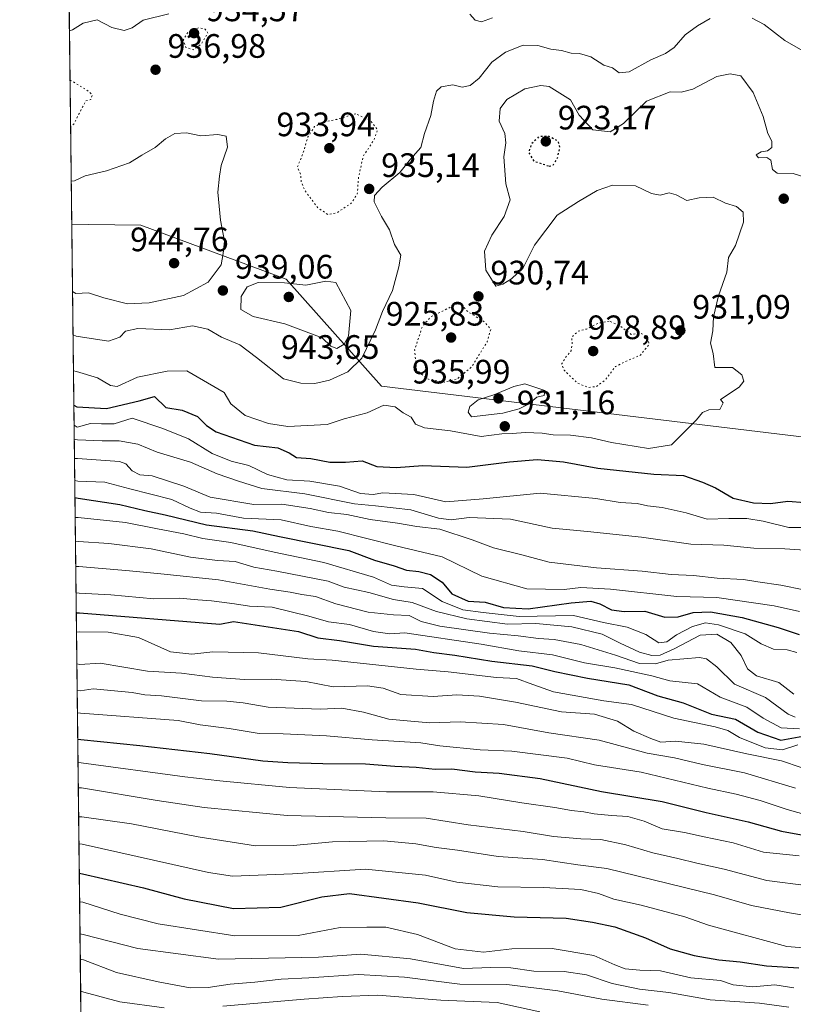
# Model space of a CAD drawing. Units: metres. Extents: x 579863 to 583310, y 4754344 to 4756698.
# Drawn here: x 579863 to 580092, y 4755108 to 4755399 of the extents above; entities that cross this region are included whole.
import ezdxf

# ---------------------------------------------------------------- set-up
doc = ezdxf.new("R2010")
doc.units = ezdxf.units.M
doc.header["$MEASUREMENT"] = 0
doc.linetypes.add('DGN Style 5', pattern=[1.1536117293433497, 0.4944050268614355, -0.6592067024819142])
for name, color, linetype, lineweight in [('Arbolado forestal CxS', 92, 'Continuous', 0), ('Comarca CxS', 21, 'Continuous', 0), ('Comunidad Autónoma CxS', 142, 'Continuous', 0), ('Curva de nivel maestra', 30, 'Continuous', 30), ('Curva de nivel maestra depresión', 30, 'DGN Style 5', 30), ('Curva de nivel normal', 30, 'Continuous', 0), ('Curva de nivel normal depresión', 30, 'DGN Style 5', 0), ('Espacio natural protegido CxS', 121, 'Continuous', 0), ('Municipio CxS', 4, 'Continuous', 0), ('Provincia CxS', 1, 'Continuous', 0), ('Punto de cota en terreno', 7, 'Continuous', 0), ('Rótulo de punto de cota en terreno', 7, 'Continuous', 0)]:
    doc.layers.add(name, color=color, linetype=linetype, lineweight=lineweight)
doc.styles.add('Style-Arial', font='txt')

# ---------------------------------------------------------------- blocks, each defined once
blk = doc.blocks.new('5PATER')
at = {"layer": 'Punto de cota en terreno', "linetype": 'Continuous', "lineweight": 0}
h = blk.add_hatch(color=51, dxfattribs=at)
edge = h.paths.add_edge_path()
edge.add_ellipse((0, 0), major_axis=(-0.1095731443231308, -0.1110710700762829), ratio=0.9994222409660322, start_angle=0, end_angle=360)

msp = doc.modelspace()

# ---------------------------------------------------------------- linework, layer by layer
at = {"layer": 'Arbolado forestal CxS', "color": 92, "linetype": 'Continuous', "lineweight": 0, "extrusion": (0.0005240235341004259, -0.04493472672500178, 0.9989897876021984), "elevation": -212434.7701644615, "flags": 128}
msp.add_lwpolyline([(635291.8364024995, 4743498.764831383), (635291.8364024995, 4743568.245340859)], dxfattribs=at)
at = {"layer": 'Arbolado forestal CxS', "color": 92, "linetype": 'Continuous', "lineweight": 0, "extrusion": (0.005990551800175998, -0.513661543076966, 0.8579719881516643), "elevation": -2438352.390644169, "flags": 128}
msp.add_lwpolyline([(635294.524978963, 4074078.709818495), (635294.5249789631, 4074351.882999671)], dxfattribs=at)
at = {"layer": 'Arbolado forestal CxS', "color": 92, "linetype": 'Continuous', "lineweight": 0}
for points in [[(580314.7543000003, 4755099.986500001, 844.0249999999943), (580321.5028999997, 4755116.842900001, 857.417100000006), (580345.7896999996, 4755126.838300001, 865.1975999999995), (580390.0767000001, 4755132.5493, 866.7811999999976), (580390.8788999999, 4755143.747500001, 874.2667999999976), (580385.0453000005, 4755157.0419, 879.3926999999967), (580362.6453, 4755175.272299999, 886.0700999999973), (580328.8148999996, 4755192.763699999, 894.1033000000025), (580300.5396999996, 4755195.5833, 899.8190999999933), (580207.1479000002, 4755218.744899999, 912.404800000004), (580163.4972999999, 4755230.927300001, 914.2495000000055), (580136.0893000001, 4755261.380899999, 920.295499999993), (580095.4845000004, 4755275.5931, 929.1330000000017), (579970.4408999998, 4755290.6337, 932.5975000000036), (579942.2011000002, 4755322.291300001, 938.6961000000011), (579899.2445, 4755338.2641, 943.4101999999986), (579883.8722999999, 4755338.456499999, 942.9854999999952), (579878.8323999997, 4755338.519300001, 942.1483000000007), (579878.023, 4755407.924900001, 945.2704999999987)], [(579881.5654999996, 4755104.160399999, 801.820200000002), (579878.8323999997, 4755338.519300001, 942.1483000000007), (579883.8722999999, 4755338.456499999, 942.9854999999952), (579899.2445, 4755338.2641, 943.4101999999986), (579942.2011000002, 4755322.291300001, 938.6961000000011), (579970.4408999998, 4755290.6337, 932.5975000000036), (580095.4845000004, 4755275.5931, 929.1330000000017), (580136.0893000001, 4755261.380899999, 920.295499999993), (580163.4972999999, 4755230.927300001, 914.2495000000055), (580207.1479000002, 4755218.744899999, 912.404800000004), (580300.5396999996, 4755195.5833, 899.8190999999933), (580328.8148999996, 4755192.763699999, 894.1033000000025), (580362.6453, 4755175.272299999, 886.0700999999973), (580385.0453000005, 4755157.0419, 879.3926999999967), (580390.8788999999, 4755143.747500001, 874.2667999999976), (580390.0767000001, 4755132.5493, 866.7811999999976), (580345.7896999996, 4755126.838300001, 865.1975999999995), (580321.5028999997, 4755116.842900001, 857.417100000006), (580314.7543000003, 4755099.986500001, 844.0249999999943)], [(579878.8323999997, 4755338.519300001, 942.1483000000007), (579883.8722999999, 4755338.456499999, 942.9854999999952), (579899.2445, 4755338.2641, 943.4101999999986), (579942.2011000002, 4755322.291300001, 938.6961000000011), (579970.4408999998, 4755290.6337, 932.5975000000036), (580095.4845000004, 4755275.5931, 929.1330000000017), (580136.0893000001, 4755261.380899999, 920.295499999993), (580163.4972999999, 4755230.927300001, 914.2495000000055), (580207.1479000002, 4755218.744899999, 912.404800000004), (580300.5396999996, 4755195.5833, 899.8190999999933), (580328.8148999996, 4755192.763699999, 894.1033000000025), (580362.6453, 4755175.272299999, 886.0700999999973), (580385.0453000005, 4755157.0419, 879.3926999999967), (580390.8788999999, 4755143.747500001, 874.2667999999976), (580390.0767000001, 4755132.5493, 866.7811999999976), (580345.7896999996, 4755126.838300001, 865.1975999999995), (580321.5028999997, 4755116.842900001, 857.417100000006), (580314.7543000003, 4755099.986500001, 844.0249999999943)], [(579878.8323999997, 4755338.519300001, 942.1483000000007), (579883.8722999999, 4755338.456499999, 942.9854999999952), (579899.2445, 4755338.2641, 943.4101999999986), (579942.2011000002, 4755322.291300001, 938.6961000000011), (579970.4408999998, 4755290.6337, 932.5975000000036), (580095.4845000004, 4755275.5931, 929.1330000000017), (580136.0893000001, 4755261.380899999, 920.295499999993), (580163.4972999999, 4755230.927300001, 914.2495000000055), (580207.1479000002, 4755218.744899999, 912.404800000004), (580300.5396999996, 4755195.5833, 899.8190999999933), (580328.8148999996, 4755192.763699999, 894.1033000000025), (580362.6453, 4755175.272299999, 886.0700999999973), (580385.0453000005, 4755157.0419, 879.3926999999967), (580390.8788999999, 4755143.747500001, 874.2667999999976), (580390.0767000001, 4755132.5493, 866.7811999999976), (580345.7896999996, 4755126.838300001, 865.1975999999995), (580321.5028999997, 4755116.842900001, 857.417100000006), (580314.7543000003, 4755099.986500001, 844.0249999999943)]]:
    msp.add_polyline3d(points, dxfattribs=at)
at = {"layer": 'Comarca CxS', "color": 21, "linetype": 'Continuous', "lineweight": 0, "flags": 128}
msp.add_lwpolyline([(582254.2455475881, 4754372.108433504), (580958.8444352347, 4754356.737524049), (580133.9444684726, 4754346.94946491), (579890.4300006079, 4754344.059982417), (579863.4500006092, 4756657.509982391)], dxfattribs=at)
at = {"layer": 'Comunidad Autónoma CxS', "color": 142, "linetype": 'Continuous', "lineweight": 0, "flags": 128}
msp.add_lwpolyline([(580133.9444684726, 4754346.94946491), (579890.4300006079, 4754344.059982417), (579863.4500006092, 4756657.509982391), (580065.3879298702, 4756659.907547059), (583261.9800006361, 4756697.859982393), (583267.516678413, 4756242.837510965), (583290.130000636, 4754384.399982415), (582254.2455475881, 4754372.108433504), (580958.8444352347, 4754356.737524049)], close=True, dxfattribs=at)
at = {"layer": 'Curva de nivel maestra', "color": 30, "linetype": 'Continuous', "lineweight": 30, "flags": 128}
for points, elevation in [([(579879.4562999997, 4755285.017899999), (579880.3899999997, 4755284.470100001), (579889.0700000003, 4755283.9901), (579898.8200000003, 4755286.3101), (579903.3499999996, 4755287.530099999), (579906.6699999999, 4755284.300100001), (579911.4600000001, 4755283.550100001), (579916, 4755281.6501), (579918.6900000004, 4755279.0101), (579921.5, 4755277.1501), (579932.8600000005, 4755273.140100001), (579939.7300000004, 4755272.350099999), (579943.1399999997, 4755270.960100001), (579945.25, 4755269.4901), (579949.5199999996, 4755269.210100001), (579955.1100000005, 4755268.130100001), (579959.79, 4755268.140100001), (579964.6600000003, 4755268.5801), (579969.04, 4755266.9101), (579974.79, 4755266.600099999), (579982.6200000001, 4755267.200099999), (579995.6799999997, 4755266.690099999), (580008.2400000002, 4755268.2601), (580016.4699999997, 4755268.960100001), (580019.9199999999, 4755268.600099999), (580024.2300000004, 4755268.270099999), (580034.4000000004, 4755266.420100001), (580050.9500000002, 4755264.5801), (580059.7100000001, 4755264.1801), (580065.2999999998, 4755262.2601), (580069.1699999999, 4755260.5801), (580074.4400000004, 4755257.540100001), (580080.3899999997, 4755256.120100001), (580085.4600000001, 4755255.970100001), (580090.5999999996, 4755256.620100001), (580095.5499999998, 4755256.200099999)], 925), ([(579879.7748999996, 4755257.705600001), (579880.7000000002, 4755257.540100001), (579893.0300000003, 4755255.6601), (579900.4600000001, 4755253.9001), (579906.4600000001, 4755252.5801), (579918.6699999999, 4755249.620100001), (579932.3600000005, 4755247.890100001), (579940.2800000003, 4755246.210100001), (579960.7400000002, 4755242.0601), (579968.3399999999, 4755239.170100001), (579974.1600000003, 4755237.530099999), (579977.79, 4755236.2401), (579981.4500000002, 4755235.800100001), (579984.9000000004, 4755234.9101), (579988.3600000005, 4755232.710100001), (579991.1900000004, 4755229.210100001), (579996.0800000001, 4755227.100099999), (580001.0499999998, 4755226.7301), (580006.4900000002, 4755225.1801), (580013.75, 4755224.780099999), (580026.5300000003, 4755226.600099999), (580032.3399999999, 4755227.0101), (580035, 4755226.2601), (580038.4600000001, 4755224.4801), (580042.1200000001, 4755223.9901), (580048.2599999999, 4755224.0601), (580054.1399999997, 4755222.3201), (580058.0999999996, 4755222.380100001), (580062.5300000003, 4755223.6601), (580067.6699999999, 4755223.920100001), (580077.0199999996, 4755222.2301), (580087.7199999997, 4755219.3101), (580093.9000000004, 4755217.200099999)], 900), ([(579880.1721999999, 4755223.637499999), (579881.0999999996, 4755223.600099999), (579922.6699999999, 4755220.2401), (579926.7100000001, 4755221.0601), (579945.8499999996, 4755218.040100001), (579951.6100000005, 4755216.200099999), (579958.04, 4755215.4001), (579968.0599999996, 4755213.7401), (579980.4699999997, 4755212.8201), (579985.8799999999, 4755211.9001), (579992.1100000005, 4755211.120100001), (580003.0800000001, 4755209.280099999), (580015, 4755207.960100001), (580021.6699999999, 4755206.220100001), (580031.3399999999, 4755204.300100001), (580043.5899999999, 4755202.3101), (580052.1100000005, 4755199.0801), (580059.6200000001, 4755196.970100001), (580068.0199999996, 4755193.620100001), (580075.1200000001, 4755192.120100001), (580081.6699999999, 4755188.280099999), (580088.4800000004, 4755185.940099999), (580095, 4755187.110099999)], 875), ([(579880.6083000004, 4755186.240499999), (579881.5300000003, 4755186.130100001), (579898.9400000004, 4755184.360099999), (579919.6399999997, 4755181.9901), (579935.3600000005, 4755179.880100001), (579942.7300000004, 4755179.390100001), (579953.0999999996, 4755179.0801), (579965.6699999999, 4755179.0001), (579974.3399999999, 4755178.220100001), (579980.6600000003, 4755178.0001), (579986.2999999998, 4755177.340100001), (579991.2100000001, 4755177.450099999), (579998.0800000001, 4755176.5701), (580005.2000000002, 4755176.210100001), (580017.29, 4755174.6501), (580035.4800000004, 4755170.7501), (580053.4199999999, 4755167.790100001), (580066.3700000001, 4755164.5601), (580078.8300000001, 4755161.850099999), (580088.6600000003, 4755159.0801), (580098.9600000001, 4755157.1601)], 850), ([(579881.0702999998, 4755146.6209), (579881.9900000002, 4755146.420100001), (579900.0899999999, 4755142.280099999), (579912.0599999996, 4755139.0801), (579926.6500000004, 4755136.1501), (579940.6100000005, 4755136.5601), (579952.7999999998, 4755139.630100001), (579960.9100000003, 4755140.590100001), (579981.29, 4755137.850099999), (579995.6600000003, 4755134.9901), (580009.6699999999, 4755133.7301), (580025.0099999999, 4755133.280099999), (580032.7599999999, 4755132.090100001), (580039.4000000004, 4755130.7401), (580048.4299999997, 4755127.4901), (580055.7599999999, 4755124.300100001), (580062.8200000003, 4755122.2501), (580070.1699999999, 4755121.040100001), (580076.4199999999, 4755120.370100001), (580084.2300000004, 4755119.190099999), (580093.8499999996, 4755118.6501)], 825)]:
    msp.add_lwpolyline(points, dxfattribs=dict(at, elevation=elevation))
at = {"layer": 'Curva de nivel maestra depresión', "color": 30, "linetype": 'DGN Style 5', "lineweight": 30, "elevation": 925, "flags": 128}
msp.add_lwpolyline([(580020.04, 4755355.690099999), (580021.0800000001, 4755355.9101), (580022.3499999996, 4755357.690099999), (580023.1500000004, 4755361.0601), (580022.7100000001, 4755363.0601), (580019.7599999999, 4755364.540100001), (580016.9199999999, 4755364.380100001), (580014.8099999996, 4755362.300100001), (580013.8799999999, 4755359.800100001), (580015.4400000004, 4755357.1601), (580020.04, 4755355.690099999)], dxfattribs=at)
at = {"layer": 'Curva de nivel normal', "color": 30, "linetype": 'Continuous', "lineweight": 0, "flags": 128}
for points, elevation in [([(579907.5199999996, 4755400.76), (579899.9400000004, 4755398.84), (579896.6699999999, 4755396.600000001), (579894.3399999999, 4755395.779999999), (579890.6699999999, 4755396.710000001), (579886.3399999999, 4755398.92), (579882.1900000004, 4755398), (579879.0899999999, 4755395.960000001), (579878.1651999997, 4755395.731799999)], 940), ([(579879.2138999999, 4755305.807600001), (579880.1399999997, 4755305.390000001), (579889.6600000003, 4755303.970000001), (579893.04, 4755305.07), (579894.7599999999, 4755306.91), (579898.3399999999, 4755307.66), (579907.7000000002, 4755307.289999999), (579914.5599999996, 4755308.51), (579919.1200000001, 4755307.470000001), (579923.0899999999, 4755305.100000001), (579928.5800000001, 4755302.83), (579933.4699999997, 4755299.09), (579941.4100000003, 4755292.84), (579946.5300000003, 4755291.52), (579950.7199999997, 4755291.42), (579955, 4755292.390000001), (579960.4199999999, 4755294.880000001), (579964.5999999996, 4755298.939999999), (579968.6200000001, 4755307.300000001), (579970.6900000004, 4755312.689999999), (579973.6900000004, 4755318.869999999), (579975.5899999999, 4755325.939999999), (579976.1600000003, 4755329.34), (579974.2800000003, 4755332.539999999), (579972.7800000003, 4755336.890000001), (579970.4299999997, 4755340.779999999), (579969.1600000003, 4755343.390000001), (579968.2199999997, 4755345.109999999), (579968.3300000001, 4755347.02), (579970.6399999997, 4755349.5), (579975.8600000005, 4755353.77), (579979.0199999996, 4755357.789999999), (579982.0599999996, 4755361.180000001), (579983.1500000004, 4755365.350000001), (579985.0300000003, 4755370.689999999), (579985.8200000003, 4755374.9), (579986.6399999997, 4755377.859999999), (579988.0700000003, 4755379.100000001), (579991.54, 4755379.76), (579994.25, 4755378.99), (579996.6600000003, 4755379.5), (579999.3399999999, 4755381.74), (580003.0599999996, 4755386.4), (580007.0800000001, 4755389.359999999), (580012.3399999999, 4755391.42), (580016.6699999999, 4755391.359999999), (580020.5099999999, 4755390.279999999), (580023.6799999997, 4755389.83), (580026.5199999996, 4755389.060000001), (580028.9699999997, 4755388.949999999), (580032.2699999996, 4755387.960000001), (580036.1900000004, 4755385.539999999), (580038.6900000004, 4755384.699999999), (580040.6500000004, 4755383.279999999), (580043.6600000003, 4755383.58), (580050, 4755387.140000001), (580054.3399999999, 4755388.939999999), (580056.9199999999, 4755390.779999999), (580060.2400000002, 4755394.550000001), (580063.8399999999, 4755397.130000001), (580067.5599999996, 4755399.32)], 935), ([(580003.1900000004, 4755399.560000001), (579999.9699999997, 4755398.310000001), (579998.1100000005, 4755398.800000001), (579996.5199999996, 4755400.65)], 940), ([(580080, 4755399.430000001), (580083.54, 4755397.58), (580089.6200000001, 4755392.880000001), (580095.6600000003, 4755389.34)], 935), ([(579879.3382000001, 4755295.1468), (579880.2599999999, 4755295), (579886.4600000001, 4755293.07), (579890.3200000003, 4755290.810000001), (579892.29, 4755290.539999999), (579898.3200000003, 4755293.24), (579907.0700000003, 4755295.07), (579912.8300000001, 4755295.180000001), (579923.8899999997, 4755288.779999999), (579925.9199999999, 4755285.4), (579930.0899999999, 4755281.930000001), (579937, 4755279.619999999), (579942.6900000004, 4755278.66), (579954.3099999996, 4755279.33), (579959.4000000004, 4755280.980000001), (579966.1399999997, 4755282.74), (579971.1500000004, 4755285), (579974.4600000001, 4755284.480000001), (579976.8099999996, 4755282.720000001), (579979.1699999999, 4755281.470000001), (579980.4800000004, 4755279.359999999), (579983.1100000005, 4755278.32), (579990.8499999996, 4755277.41), (579999.9000000004, 4755275.699999999), (580005.9800000004, 4755276.49), (580009.0099999999, 4755276.59), (580012.9800000004, 4755276.9), (580017.8799999999, 4755276.75), (580021.1900000004, 4755276.27), (580026.2599999999, 4755276.130000001), (580032.4800000004, 4755275.359999999), (580038.4000000004, 4755273.960000001), (580049.3399999999, 4755272.24), (580056.1699999999, 4755273.24), (580063.54, 4755280.689999999), (580065.3099999996, 4755282.850000001), (580067.1600000003, 4755283.67), (580070.4000000004, 4755283.699999999), (580071.4199999999, 4755285.720000001), (580070.6200000001, 4755286.730000001), (580076.1799999997, 4755290.289999999), (580077.5, 4755292.09), (580076.9500000002, 4755293.960000001), (580074.2400000002, 4755296.140000001), (580069, 4755296.130000001), (580068.4299999997, 4755300.33), (580067.7199999997, 4755303.350000001), (580068.3700000001, 4755306.960000001), (580068.5800000001, 4755311.09), (580070.04, 4755317.289999999), (580072.5, 4755324.350000001), (580073.0499999998, 4755328.689999999), (580075.0499999998, 4755332.24), (580077.4299999997, 4755339.07), (580077.3899999997, 4755342.08), (580075.4100000003, 4755343.76), (580072.0899999999, 4755344.779999999), (580068.4900000002, 4755346.51), (580064.3799999999, 4755346.350000001), (580060.6900000004, 4755345.52), (580057.54, 4755347.180000001), (580055.4400000004, 4755347.76), (580052.8399999999, 4755347.100000001), (580050.2400000002, 4755347.600000001), (580045.4699999997, 4755349.83), (580038.6699999999, 4755350.02), (580034.1900000004, 4755348.52), (580028.6699999999, 4755345.230000001), (580022.3399999999, 4755341.220000001), (580015.6600000003, 4755332.33), (580012.2999999998, 4755325.609999999), (580008.8899999997, 4755322.359999999), (580006.25, 4755320.810000001), (580004.2199999997, 4755320.15), (580001.2699999996, 4755324.9), (580000.8399999999, 4755330.529999999), (580003.0199999996, 4755335.32), (580006.7300000004, 4755340.789999999), (580008.4699999997, 4755345.74), (580007.1299999999, 4755350.480000001), (580006.54, 4755358.439999999), (580007.1600000003, 4755362.609999999), (580006.8399999999, 4755365.350000001), (580005.2000000002, 4755369.02), (580005.54, 4755372.710000001), (580007.4400000004, 4755375.4), (580012.79, 4755378.5), (580017.5499999998, 4755379.550000001), (580020.0300000003, 4755379.27), (580026.2800000003, 4755375.26), (580028.8499999996, 4755370.75), (580032.9400000004, 4755366.369999999), (580038.0700000003, 4755365.779999999), (580041.9400000004, 4755368.289999999), (580048.7400000002, 4755374.9), (580055.7300000004, 4755377.640000001), (580059.0199999996, 4755377.550000001), (580062.4500000002, 4755378.480000001), (580069.5800000001, 4755382.199999999), (580073.5099999999, 4755382.980000001), (580076.6699999999, 4755382.390000001), (580080.2999999998, 4755377.480000001), (580083.3099999996, 4755370.350000001), (580084.5999999996, 4755365.350000001), (580085.8200000003, 4755363.02), (580085.79, 4755361.17), (580084.5599999996, 4755360.16), (580082.6699999999, 4755359.949999999), (580081.1500000004, 4755359.029999999), (580081.9299999997, 4755358.180000001), (580084.3200000003, 4755358.27), (580085.5599999996, 4755357.470000001), (580085.9800000004, 4755354.720000001), (580087.3899999997, 4755353.65), (580092.0999999996, 4755353.460000001), (580098.1900000004, 4755351.680000001)], 930), ([(579878.6837999999, 4755351.26), (579879.6100000005, 4755351.32), (579882.79, 4755352.859999999), (579889.1299999999, 4755354.34), (579895.9500000002, 4755356.640000001), (579899.5800000001, 4755358.960000001), (579903.4800000004, 4755361.180000001), (579906.5899999999, 4755363.74), (579909.3200000003, 4755365.289999999), (579912.75, 4755365.49), (579917, 4755364.67), (579922, 4755365.039999999), (579924.4800000004, 4755364.529999999), (579924.8700000001, 4755361.25), (579923.04, 4755355.83), (579922.5, 4755352.689999999), (579921.9900000002, 4755348.029999999), (579922.8399999999, 4755339.74), (579923.9699999997, 4755333.5), (579923.6500000004, 4755329.869999999), (579923, 4755326.480000001), (579919.1900000004, 4755321.380000001), (579911.9199999999, 4755317.41), (579901.6900000004, 4755315.230000001), (579895.3399999999, 4755315.01), (579888.3099999996, 4755316.76), (579883.7999999998, 4755318.24), (579880, 4755317.980000001), (579879.0647, 4755318.601100001)], 940), ([(579953.9299999997, 4755321.689999999), (579948.0499999998, 4755320.49), (579941.7199999997, 4755321.189999999), (579934, 4755321.300000001), (579930.6699999999, 4755319.980000001), (579928.9500000002, 4755317.119999999), (579928.8399999999, 4755313.26), (579932.4800000004, 4755311.220000001), (579941.8600000005, 4755309.09), (579952.8499999996, 4755304.869999999), (579955.4600000001, 4755302.480000001), (579957.2400000002, 4755301.77), (579959.4100000003, 4755303.08), (579960.7000000002, 4755305.390000001), (579961.3799999999, 4755312.970000001), (579956.9199999999, 4755321.27), (579953.9299999997, 4755321.689999999)], 940), ([(580012.7699999996, 4755291.359999999), (580009.5199999996, 4755290.539999999), (580003.6799999997, 4755288.050000001), (579999.0199999996, 4755286.539999999), (579996.5499999998, 4755284.640000001), (579996.0899999999, 4755282.930000001), (579997.0599999996, 4755281.52), (580006.3399999999, 4755282.680000001), (580011.1399999997, 4755283.890000001), (580013.9000000004, 4755285.310000001), (580016.3700000001, 4755287.42), (580018.5300000003, 4755287.859999999), (580018.6699999999, 4755289.369999999), (580012.7699999996, 4755291.359999999)], 935), ([(579879.5258, 4755279.062200001), (579880.4600000001, 4755278.52), (579884.3700000001, 4755279.59), (579887.6699999999, 4755279.439999999), (579891.4199999999, 4755279.51), (579896.6699999999, 4755281.199999999), (579905.8099999996, 4755278.15), (579913.4000000004, 4755275.01), (579920.3200000003, 4755270.699999999), (579925.9600000001, 4755268.480000001), (579931.2400000002, 4755267.130000001), (579936.7000000002, 4755264.52), (579942.4199999999, 4755262.930000001), (579949.2699999996, 4755262.51), (579958, 4755261.029999999), (579964.25, 4755258.880000001), (579968, 4755258.630000001), (579970.8499999996, 4755259.109999999), (579979.9299999997, 4755258.609999999), (579989.4400000004, 4755256.449999999), (580000.4500000002, 4755257.27), (580017.3600000005, 4755259.01), (580033.7599999999, 4755257.4), (580041.0300000003, 4755256.199999999), (580046.0099999999, 4755255.91), (580049.0199999996, 4755255.220000001), (580053.4000000004, 4755254.75), (580060.5300000003, 4755253.210000001), (580066.6600000003, 4755251.34), (580073.0899999999, 4755251.529999999), (580078.4699999997, 4755251.52), (580083.2999999998, 4755250.74), (580090.8799999999, 4755248.84), (580101.2199999997, 4755248.859999999)], 920), ([(579879.5735999999, 4755274.9661), (579880.5, 4755274.76), (579887.7999999998, 4755274.49), (579892.8499999996, 4755274.430000001), (579898.3600000005, 4755273.5), (579904.0999999996, 4755271.119999999), (579913.9199999999, 4755268.130000001), (579921.8399999999, 4755264.730000001), (579928.1600000003, 4755262.51), (579935.0599999996, 4755260.41), (579947.7400000002, 4755258.779999999), (579962.3899999997, 4755255.869999999), (579968.6699999999, 4755255.26), (579979.0700000003, 4755254.029999999), (579987.2699999996, 4755251.619999999), (579991, 4755251.140000001), (579996.3399999999, 4755251.83), (580008.5099999999, 4755251.26), (580020.8600000005, 4755248.680000001), (580031.2999999998, 4755247.65), (580047.2599999999, 4755245.939999999), (580061.9199999999, 4755243.939999999), (580071.6799999997, 4755243.59), (580080.4900000002, 4755242.720000001), (580089.6699999999, 4755242.52), (580101.6399999997, 4755241.75)], 915), ([(579879.6401000004, 4755269.2565), (579880.5599999996, 4755269.210000001), (579893, 4755268.359999999), (579894.8399999999, 4755267.65), (579896.6699999999, 4755265.550000001), (579899, 4755264.4), (579902.6200000001, 4755264.100000001), (579912, 4755261.039999999), (579919.7300000004, 4755257.810000001), (579932.7000000002, 4755255.640000001), (579940.9100000003, 4755255.699999999), (579949.2999999998, 4755254.5), (579954.7800000003, 4755253.24), (579960.2100000001, 4755252.67), (579967.04, 4755251.17), (579975.1500000004, 4755250.16), (579980.8399999999, 4755249.17), (579987.7000000002, 4755248.310000001), (579997.2199999997, 4755245.220000001), (580003.5199999996, 4755242.83), (580011.9000000004, 4755240.74), (580019.9800000004, 4755238.619999999), (580034, 4755236.869999999), (580047.5300000003, 4755235.970000001), (580056.04, 4755234.92), (580062.6699999999, 4755234.689999999), (580069.7000000002, 4755233.82), (580077.4299999997, 4755233.5), (580081.6699999999, 4755232.77), (580088.4900000002, 4755231.779999999), (580095.29, 4755230.4)], 910), ([(579879.7160999998, 4755262.740700001), (579880.6399999997, 4755262.49), (579888.5800000001, 4755262.199999999), (579895.9800000004, 4755260.230000001), (579908.4500000002, 4755257.16), (579913.8099999996, 4755254.52), (579916.9500000002, 4755253.380000001), (579921.6600000003, 4755253.029999999), (579929.5800000001, 4755251.600000001), (579940.7199999997, 4755251.07), (579949.5099999999, 4755249.15), (579957.5300000003, 4755247.710000001), (579974.7000000002, 4755243.369999999), (579988.4000000004, 4755240.189999999), (580000.0599999996, 4755234.439999999), (580013.3499999996, 4755230.699999999), (580024.4500000002, 4755230.460000001), (580029.4000000004, 4755231.08), (580038.1100000005, 4755230.560000001), (580057.6900000004, 4755228.4), (580069.54, 4755228.130000001), (580086.54, 4755225.640000001), (580094.0199999996, 4755224.02)], 905), ([(579879.8439999997, 4755251.777799999), (579880.7699999996, 4755251.75), (579894.75, 4755250.32), (579904.2400000002, 4755248.42), (579911.9500000002, 4755246.970000001), (579917.5800000001, 4755245.560000001), (579925.8600000005, 4755244.439999999), (579938.7100000001, 4755241.51), (579953.3399999999, 4755238.439999999), (579968.0899999999, 4755234.130000001), (579973.3600000005, 4755231.83), (579977.0899999999, 4755231.33), (579982.5800000001, 4755230.75), (579988.3200000003, 4755226.960000001), (579994.4199999999, 4755224.449999999), (580000.5, 4755223.689999999), (580011.1699999999, 4755222.52), (580027.1500000004, 4755222.83), (580036.0499999998, 4755220.730000001), (580043.0300000003, 4755219.380000001), (580048.6100000005, 4755217.15), (580052.3799999999, 4755214.77), (580054.75, 4755214.99), (580057.6600000003, 4755217.119999999), (580062.3799999999, 4755219.600000001), (580066.1699999999, 4755220.600000001), (580070.0199999996, 4755220.060000001), (580077.9100000003, 4755217.380000001), (580082.6500000004, 4755214.470000001), (580086.3300000001, 4755212.880000001), (580090.3200000003, 4755212.67), (580093.2300000004, 4755211.880000001)], 895), ([(579879.9259000003, 4755244.7533), (579880.8499999996, 4755244.710000001), (579889.79, 4755244.140000001), (579902.3399999999, 4755242.52), (579913.9699999997, 4755240.029999999), (579921.9100000003, 4755239.029999999), (579927.1100000005, 4755238.75), (579932.7000000002, 4755237.08), (579939.4600000001, 4755235.930000001), (579954.6500000004, 4755232.99), (579959.4100000003, 4755231.210000001), (579966.6699999999, 4755229.609999999), (579974, 4755227.5), (579979.4900000002, 4755226.619999999), (579986.7100000001, 4755223.960000001), (579995.6699999999, 4755221.789999999), (580007.6699999999, 4755220.300000001), (580016, 4755220.439999999), (580026.6799999997, 4755219.5), (580035.6600000003, 4755217.34), (580040.9800000004, 4755214.66), (580046.6799999997, 4755212.02), (580050.3200000003, 4755210.970000001), (580052.8399999999, 4755211.060000001), (580056.9900000002, 4755212.980000001), (580064.6600000003, 4755217.02), (580069.5199999996, 4755217.32), (580073.6900000004, 4755214.800000001), (580076.7100000001, 4755210.939999999), (580078.6100000005, 4755207.039999999), (580081.2599999999, 4755205.02), (580087.9000000004, 4755202.980000001), (580092.3200000003, 4755199.58)], 890), ([(579880.0126999998, 4755237.3103), (579880.9400000004, 4755237.289999999), (579895.9400000004, 4755236.060000001), (579905.1500000004, 4755235.16), (579922.2000000002, 4755233.32), (579937.4400000004, 4755230.560000001), (579943.4100000003, 4755229.74), (579946.8200000003, 4755229.039999999), (579950.8700000001, 4755228.439999999), (579956.8899999997, 4755226.220000001), (579966.4800000004, 4755223.83), (579973.9299999997, 4755223.01), (579978.5899999999, 4755222.850000001), (579982.1600000003, 4755221.08), (579987.6399999997, 4755219.689999999), (580002.3899999997, 4755217.58), (580010.7800000003, 4755216.800000001), (580016.8600000005, 4755216.039999999), (580021.4699999997, 4755215.75), (580029.3200000003, 4755214.26), (580039.5999999996, 4755211.09), (580046.6500000004, 4755208.640000001), (580051.4199999999, 4755208.529999999), (580055.2199999997, 4755209.57), (580064.4199999999, 4755210.439999999), (580066.4699999997, 4755210.039999999), (580069.5899999999, 4755207.600000001), (580074.8300000001, 4755202.51), (580083.9500000002, 4755198.550000001), (580090.7000000002, 4755193.600000001), (580092.7000000002, 4755192.789999999)], 885), ([(580094, 4755189.279999999), (580088.5800000001, 4755189.57), (580083.2300000004, 4755192.439999999), (580078.4800000004, 4755195.730000001), (580070.5199999996, 4755198.65), (580063.8399999999, 4755202.630000001), (580055.7100000001, 4755203.470000001), (580050.3399999999, 4755205.02), (580044.4699999997, 4755206.220000001), (580039.4400000004, 4755207.380000001), (580030.4100000003, 4755208.82), (580020.9500000002, 4755211.140000001), (580010.9800000004, 4755212.350000001), (579999.8499999996, 4755214.380000001), (579977.2999999998, 4755217.640000001), (579972.9100000003, 4755217.380000001), (579968.0199999996, 4755218.109999999), (579960.9500000002, 4755220.140000001), (579954.7800000003, 4755220.92), (579948.9500000002, 4755222.59), (579938.0599999996, 4755225.24), (579931.4100000003, 4755225.59), (579926.9400000004, 4755226.289999999), (579920.1500000004, 4755227.199999999), (579916.0700000003, 4755227.42), (579910.7000000002, 4755227.980000001), (579903.0999999996, 4755227.75), (579890.3499999996, 4755228.949999999), (579881.0300000003, 4755229.430000001), (579880.1032999996, 4755229.544000001)], 880), ([(579880.2390000002, 4755217.9044), (579881.1600000003, 4755217.970000001), (579889.6299999999, 4755217.869999999), (579898.5800000001, 4755216.300000001), (579908.0099999999, 4755212.08), (579914.3399999999, 4755211.41), (579920.5300000003, 4755212.119999999), (579934.0999999996, 4755211.76), (579948.6799999997, 4755210.029999999), (579955.8200000003, 4755209.59), (579980.6699999999, 4755206.980000001), (579990.1100000005, 4755206.16), (580004.4199999999, 4755204.52), (580010.3399999999, 4755204.230000001), (580015.1500000004, 4755202.380000001), (580021.25, 4755200.24), (580036.1900000004, 4755197.609999999), (580044.3099999996, 4755196.480000001), (580056.8300000001, 4755192.49), (580069.04, 4755189.890000001), (580072.8499999996, 4755188.800000001), (580076.2599999999, 4755186.720000001), (580083.8200000003, 4755183.710000001), (580088.9500000002, 4755183.119999999), (580093.5199999996, 4755184.619999999)], 870), ([(579880.3485000003, 4755208.5134), (579881.2699999996, 4755208.369999999), (579887.2199999997, 4755208.680000001), (579901.2400000002, 4755206.34), (579911.2400000002, 4755205.779999999), (579920.4299999997, 4755204.550000001), (579929.9000000004, 4755203.859999999), (579937.7599999999, 4755203.960000001), (579948.0599999996, 4755203.26), (579956.0899999999, 4755201.77), (579966.25, 4755202.029999999), (579970.9199999999, 4755201.310000001), (579976.1200000001, 4755199.49), (579985.7000000002, 4755198.84), (579992.6699999999, 4755199.380000001), (579999.4199999999, 4755198.99), (580010, 4755197.140000001), (580023.5999999996, 4755194.32), (580033.4000000004, 4755193.630000001), (580040.1900000004, 4755191.560000001), (580045, 4755188.640000001), (580050, 4755186.480000001), (580053, 4755185.4), (580057.3399999999, 4755185.689999999), (580065.75, 4755184.779999999), (580078.4800000004, 4755181.880000001), (580088.6600000003, 4755179.850000001), (580094.4699999997, 4755177.850000001)], 865), ([(579880.4389000004, 4755200.766799999), (579881.3600000005, 4755200.57), (579885.2100000001, 4755201.15), (579896.6699999999, 4755200.02), (579900.4299999997, 4755199.33), (579905.3600000005, 4755199.060000001), (579917.1900000004, 4755197.58), (579924.7300000004, 4755197.460000001), (579929.4900000002, 4755197), (579936.8799999999, 4755195.689999999), (579952.2599999999, 4755195.16), (579958.6500000004, 4755195.390000001), (579965.1200000001, 4755194.24), (579972.5999999996, 4755192.189999999), (579977.9699999997, 4755191.65), (579984.6699999999, 4755191.100000001), (579993.6399999997, 4755191.34), (580006.4800000004, 4755190.58), (580019.8700000001, 4755188.140000001), (580034.7999999998, 4755185.91), (580049, 4755182.140000001), (580057, 4755180.74), (580065.3399999999, 4755178.77), (580077.7000000002, 4755176.26), (580092.7999999998, 4755171.76)], 860), ([(580102.9400000004, 4755161.890000001), (580090.4000000004, 4755165.439999999), (580082.3399999999, 4755168.130000001), (580075.2800000003, 4755169.99), (580066.8600000005, 4755171.75), (580047.2400000002, 4755176.470000001), (580033.4100000003, 4755178.65), (580025.3399999999, 4755180.66), (580008.9800000004, 4755182.74), (579999.5999999996, 4755183.08), (579987.6699999999, 4755184.289999999), (579982, 4755185.16), (579967.6699999999, 4755186.08), (579954.1600000003, 4755187.27), (579941.3700000001, 4755187.789999999), (579934.2699999996, 4755187.960000001), (579925.4100000003, 4755189.430000001), (579916.8099999996, 4755190.49), (579910.2599999999, 4755191.779999999), (579881.4400000004, 4755193.91), (579880.5175999999, 4755194.017000001)], 855), ([(579880.6889000004, 4755179.3259), (579881.6100000005, 4755179.26), (579912.2999999998, 4755175.08), (579922.6100000005, 4755173.960000001), (579943.2199999997, 4755171.91), (579971.8799999999, 4755170.67), (579985.7300000004, 4755170.710000001), (579999.1799999997, 4755169.529999999), (580011.9100000003, 4755167.439999999), (580021.6699999999, 4755166.07), (580026.5800000001, 4755165.109999999), (580030.2599999999, 4755164.789999999), (580033.3200000003, 4755164.16), (580038.4400000004, 4755163.640000001), (580043.29, 4755163.390000001), (580048.04, 4755162.050000001), (580053.3799999999, 4755159.720000001), (580060.0199999996, 4755158.699999999), (580065.8399999999, 4755157.350000001), (580074.3799999999, 4755155.560000001), (580083.3399999999, 4755152.82), (580093.8799999999, 4755151.800000001)], 845), ([(580096.7000000002, 4755142.850000001), (580084.3399999999, 4755144.460000001), (580071.7400000002, 4755147.850000001), (580063.6399999997, 4755149.550000001), (580058.0800000001, 4755150.960000001), (580050.6699999999, 4755152.619999999), (580042.6699999999, 4755155.039999999), (580035.2599999999, 4755156.560000001), (580029.3600000005, 4755156.74), (580021.2599999999, 4755157.460000001), (580012.3399999999, 4755158.9), (579996, 4755160.939999999), (579983.6699999999, 4755162.92), (579971.6699999999, 4755162.960000001), (579942.5300000003, 4755163.66), (579918.0099999999, 4755166.060000001), (579904.0899999999, 4755168.109999999), (579881.7000000002, 4755171.850000001), (579880.7757000001, 4755171.885299999)], 840), ([(580104.1600000003, 4755132.720000001), (580091.0599999996, 4755134.859999999), (580079.7999999998, 4755137.100000001), (580068.8499999996, 4755140.199999999), (580037, 4755148), (580028.5099999999, 4755149.109999999), (580017.9800000004, 4755150.640000001), (580004.8799999999, 4755151.560000001), (579992.9199999999, 4755153.42), (579986.54, 4755154.180000001), (579980.5999999996, 4755155.34), (579971.0700000003, 4755156.199999999), (579955.9400000004, 4755155.930000001), (579944.3099999996, 4755154.850000001), (579933.1399999997, 4755154.75), (579916.2199999997, 4755157.4), (579896.54, 4755161.26), (579881.7999999998, 4755163.25), (579880.8756999997, 4755163.312200001)], 835), ([(579880.9694999997, 4755155.2689), (579881.8899999997, 4755155.16), (579919.3099999996, 4755146.850000001), (579926.4000000004, 4755145.710000001), (579944.1500000004, 4755146.460000001), (579965.6399999997, 4755147.84), (579983.4000000004, 4755146.039999999), (579992.7300000004, 4755143.960000001), (580004.8200000003, 4755142.630000001), (580018.3399999999, 4755142.41), (580029.3099999996, 4755141.77), (580034.5700000003, 4755140.66), (580039.1100000005, 4755138.92), (580047.2000000002, 4755137.199999999), (580060.1399999997, 4755133.730000001), (580067.0899999999, 4755131.27), (580090.2400000002, 4755124.930000001), (580098.9500000002, 4755124.279999999)], 830), ([(579881.1686000006, 4755138.1997), (579882.0899999999, 4755138.01), (579893.1699999999, 4755134.550000001), (579904.3600000005, 4755131.609999999), (579927.0999999996, 4755128.060000001), (579945.7599999999, 4755128.189999999), (579958.2400000002, 4755130.600000001), (579966.0700000003, 4755130.689999999), (579971.6799999997, 4755130.640000001), (579981.0599999996, 4755128.539999999), (579992.2199999997, 4755124.26), (580000.6200000001, 4755123.26), (580008.9199999999, 4755124.220000001), (580020.9000000004, 4755124.350000001), (580033.2199999997, 4755122.279999999), (580039.4000000004, 4755119.480000001), (580042.4199999999, 4755118.350000001), (580046.7699999996, 4755117.939999999), (580052.8600000005, 4755117.720000001), (580061.8799999999, 4755115.67), (580070.6699999999, 4755114.9), (580074.4100000003, 4755113.600000001), (580080.2000000002, 4755113.060000001), (580086.6699999999, 4755113.609999999), (580092.3300000001, 4755112.710000001)], 820.0000000000001), ([(579881.2794000005, 4755128.698000001), (579882.2000000002, 4755128.470000001), (579898.3300000001, 4755124.4), (579922.2599999999, 4755121.17), (579951.8399999999, 4755121.82), (579964.3399999999, 4755122.67), (579979, 4755121.34), (579994.6799999997, 4755118.4), (580002.7199999997, 4755118.76), (580008.6799999997, 4755118.640000001), (580015.4600000001, 4755117.619999999), (580024.4699999997, 4755117.529999999), (580031.0599999996, 4755116.539999999), (580038.6500000004, 4755114.029999999), (580046.6699999999, 4755112.350000001), (580055.3399999999, 4755111.380000001), (580067.5599999996, 4755109.17), (580082.2199999997, 4755108.230000001), (580090.8200000003, 4755107.01)], 815), ([(579881.3668000001, 4755121.1973), (579882.29, 4755120.99), (579892.0800000001, 4755117.26), (579904.3700000001, 4755114.449999999), (579913.8899999997, 4755112.77), (579919.1799999997, 4755112.779999999), (579925.7199999997, 4755113.84), (579932.9500000002, 4755114.350000001), (579940.79, 4755115.32), (579948.9600000001, 4755115.65), (579963.5999999996, 4755116.640000001), (579977.2000000002, 4755115.890000001), (579993.5499999998, 4755113.800000001), (580007.4800000004, 4755113.730000001), (580022.5800000001, 4755111.84), (580035.5800000001, 4755109.33), (580049.25, 4755107.619999999)], 810), ([(579906.1399999997, 4755106.77), (579893.0999999996, 4755108.57), (579882.4000000004, 4755111.470000001), (579881.4767000005, 4755111.7733)], 805), ([(580017.2800000003, 4755105.619999999), (580004.6600000003, 4755108.34), (579987.9199999999, 4755109.09), (579969.3399999999, 4755110.57), (579958.8200000003, 4755110.140000001), (579947.5999999996, 4755109.41), (579923.4900000002, 4755107.289999999)], 805)]:
    msp.add_lwpolyline(points, dxfattribs=dict(at, elevation=elevation))
at = {"layer": 'Curva de nivel normal depresión', "color": 30, "linetype": 'DGN Style 5', "lineweight": 0, "flags": 128}
for points, elevation in [([(579916.3200000003, 4755396.560000001), (579913.1200000001, 4755395.199999999), (579911.8200000003, 4755393), (579912.5199999996, 4755390.850000001), (579914.7599999999, 4755390.09), (579917.0999999996, 4755391.779999999), (579919.0999999996, 4755395.02), (579918.2800000003, 4755396.199999999), (579916.3200000003, 4755396.560000001)], 935), ([(579878.3357999995, 4755381.096200001), (579879.2699999996, 4755380.619999999), (579883.2800000003, 4755378.189999999), (579884.8899999997, 4755376.800000001), (579884.4800000004, 4755375.34), (579883, 4755375), (579879.4100000003, 4755368.119999999), (579878.4959000006, 4755367.3673)], 935), ([(579962.8200000003, 4755371.17), (579957.2100000001, 4755369.52), (579953.0499999998, 4755368.619999999), (579950.6299999999, 4755367.369999999), (579948.6500000004, 4755364.300000001), (579947.1900000004, 4755359.310000001), (579945.5300000003, 4755355.4), (579946.5199999996, 4755353.230000001), (579946.6699999999, 4755351.119999999), (579947.75, 4755348.460000001), (579951.6600000003, 4755343.34), (579954.6200000001, 4755341.350000001), (579957.2699999996, 4755341.9), (579961.5, 4755344.74), (579963.2599999999, 4755347.480000001), (579963.6200000001, 4755352.199999999), (579965, 4755358.600000001), (579968.1500000004, 4755363.350000001), (579969.2800000003, 4755366.42), (579967.0800000001, 4755369.230000001), (579962.8200000003, 4755371.17)], 935), ([(579992.8200000003, 4755314.960000001), (579985, 4755311.140000001), (579982.4800000004, 4755308.24), (579980.2000000002, 4755301.34), (579980.7999999998, 4755295.34), (579984.2999999998, 4755292.66), (579988.9299999997, 4755291.850000001), (579992.7699999996, 4755292.720000001), (579997.0199999996, 4755296.26), (580001.6600000003, 4755303.76), (580002.7300000004, 4755307.439999999), (580000.8899999997, 4755309.58), (579995.4100000003, 4755313.02), (579994.5700000003, 4755314.4), (579992.8200000003, 4755314.960000001)], 930), ([(580037.7400000002, 4755309.82), (580034.5199999996, 4755309.220000001), (580031.04, 4755307.52), (580028.5700000003, 4755306.890000001), (580026.6200000001, 4755305.07), (580026.8300000001, 4755303.050000001), (580026.4699999997, 4755301.100000001), (580024.6799999997, 4755298.9), (580023.6600000003, 4755297.15), (580024.4400000004, 4755295.32), (580028.25, 4755291.600000001), (580031.5199999996, 4755290.210000001), (580034.0099999999, 4755290.539999999), (580036.7000000002, 4755292.619999999), (580039.5999999996, 4755296.42), (580043.1500000004, 4755298.16), (580046.9500000002, 4755299.789999999), (580049.54, 4755303.02), (580049.04, 4755305.100000001), (580046.9800000004, 4755306.359999999), (580044.2300000004, 4755305.890000001), (580040.9400000004, 4755308.5), (580037.7400000002, 4755309.82)], 930)]:
    msp.add_lwpolyline(points, dxfattribs=dict(at, elevation=elevation))
at = {"layer": 'Espacio natural protegido CxS', "color": 121, "linetype": 'Continuous', "lineweight": 0, "flags": 128}
msp.add_lwpolyline([(580133.9444684726, 4754346.94946491), (579890.4300006079, 4754344.059982417), (579863.4500006092, 4756657.509982391), (580065.3879298702, 4756659.907547059), (583261.9800006361, 4756697.859982393), (583267.516678413, 4756242.837510965), (583290.130000636, 4754384.399982415), (582254.2455475881, 4754372.108433504), (580958.8444352347, 4754356.737524049)], close=True, dxfattribs=at)
at = {"layer": 'Municipio CxS', "color": 4, "linetype": 'Continuous', "lineweight": 0, "flags": 128}
msp.add_lwpolyline([(580760.0910000004, 4756438.734999998), (580806.8299999991, 4755950.161000002), (580816.2640000012, 4755574.838), (580299.0589999999, 4755585.834), (580311.1219999995, 4755335.442000001), (580301.2600000004, 4755204.623000001), (580300.5360000011, 4755195.597), (580296.0539999997, 4755115.003000001), (580296.0629999998, 4755055.660000001), (580292.2649999998, 4754907.213999999), (580261.4020000001, 4754486.283000001), (580115.9779999997, 4754513.874000001), (580133.9444684726, 4754346.94946491), (579890.4300006079, 4754344.059982417), (579863.4500006092, 4756657.509982391), (580065.3879298702, 4756659.907547059), (580105.097, 4756606.206999999)], close=True, dxfattribs=at)
at = {"layer": 'Provincia CxS', "color": 1, "linetype": 'Continuous', "lineweight": 0, "flags": 128}
msp.add_lwpolyline([(580133.9444684726, 4754346.94946491), (579890.4300006079, 4754344.059982417), (579863.4500006092, 4756657.509982391), (580065.3879298702, 4756659.907547059), (583261.9800006361, 4756697.859982393), (583267.516678413, 4756242.837510965), (583290.130000636, 4754384.399982415), (582254.2455475881, 4754372.108433504), (580958.8444352347, 4754356.737524049)], close=True, dxfattribs=at)

# ---------------------------------------------------------------- block references
at = {"layer": 'Punto de cota en terreno', "color": 7, "linetype": 'Continuous', "lineweight": 0, "xscale": 10, "yscale": 10, "zscale": 10}
for p in [(579915, 4755395, 934.5700000000071), (579903.6200000001, 4755384.189999999, 936.9799999999959), (580019, 4755363, 923.1699999999984), (579955, 4755361, 933.9400000000023), (579966.7800000003, 4755348.949999999, 935.1399999999995), (580089.3399999999, 4755346.060000001, 929.4199999999984), (579909.0999999996, 4755327, 944.7599999999949), (579923.5199999996, 4755318.91, 939.0599999999978), (579943, 4755317, 943.6499999999943), (579999.0800000001, 4755317.180000001, 930.7400000000052), (580058.7699999996, 4755307.07, 931.0899999999965), (579991, 4755305, 925.8300000000017), (580033, 4755301, 928.8899999999995), (580005, 4755287, 935.9900000000052), (580006.8700000001, 4755278.76, 931.1600000000036)]:
    msp.add_blockref('5PATER', p, dxfattribs=at)

# ---------------------------------------------------------------- texts
at = {"layer": 'Rótulo de punto de cota en terreno', "color": 7, "linetype": 'Continuous', "lineweight": 0, "style": 'Style-Arial'}
for s, p in [('934,57', (579918.5278000003, 4755398.527799999)), ('936,98', (579907.1478000004, 4755387.717800001)), ('923,17', (580022.5278000003, 4755366.527799999)), ('933,94', (579939.3372, 4755364.527799999)), ('935,14', (579970.3077999996, 4755352.477800001)), ('944,76', (579896.0772000002, 4755330.527799999)), ('939,06', (579927.0477999998, 4755322.437799999)), ('930,74', (580002.6078000005, 4755320.707800001)), ('931,09', (580062.2977999998, 4755310.597800001)), ('925,83', (579971.6371999999, 4755308.527799999)), ('928,89', (580031.3272000002, 4755304.527799999)), ('943,65', (579940.6666000001, 4755298.6996)), ('935,99', (579979.4271999998, 4755291.409700001)), ('931,16', (580010.3978000004, 4755282.287799999))]:
    msp.add_text(s, height=7.000000000000002, dxfattribs=at).set_placement(p)

doc.saveas('drawing.dxf')
